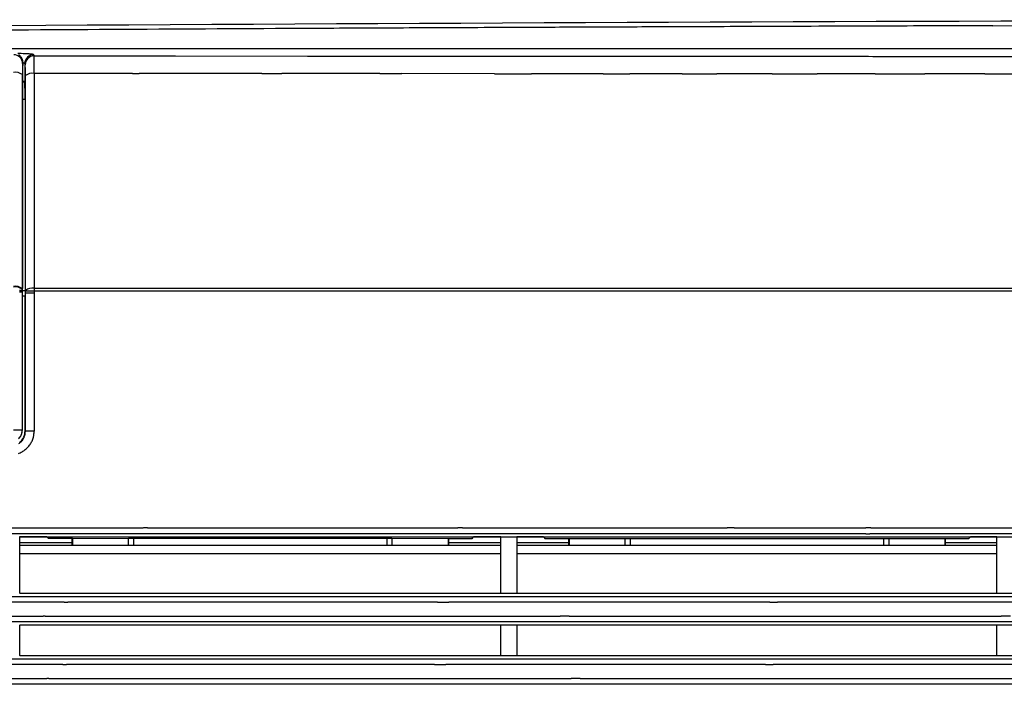
# Model space of a CAD drawing. Units: millimetres. Extents: x -127 to 1417, y 89 to 759.
# Drawn here: x 412 to 496, y 394 to 451 of the extents above; entities that cross this region are included whole.
import ezdxf

# ---------------------------------------------------------------- set-up
doc = ezdxf.new("R2010")
doc.units = ezdxf.units.MM

msp = doc.modelspace()

# ---------------------------------------------------------------- linework, layer by layer
at = {"color": 7, "linetype": 'Continuous'}
for p, q in [((494.618, 450.361), (497.256, 450.37)), ((504.997, 448.399), (354.586, 448.399)), ((412.108, 447.149), (412.142, 447.252)), ((412.142, 447.252), (412.143, 446.998)), ((413.057, 447.898), (413.092, 447.794)), ((413.092, 447.794), (424.094, 447.787)), ((425.129, 447.787), (436.337, 447.781)), ((438.473, 447.779), (447.177, 447.775)), ((449.544, 447.774), (455.555, 447.771)), ((457.699, 447.769), (463.916, 447.766)), ((467.914, 447.765), (474.385, 447.762)), ((479.214, 447.76), (483.703, 447.758)), ((486.623, 447.757), (491.297, 447.755)), ((412.143, 446.998), (412.113, 446.907)), ((412.302, 447.147), (412.294, 445.597)), ((412.336, 447.042), (412.302, 447.147)), ((412.092, 440.89), (412.092, 446.206)), ((412.097, 445.926), (412.097, 436.972)), ((412.294, 445.597), (412.298, 445.585)), ((412.352, 436.985), (412.352, 446.116)), ((413.099, 446.304), (413.099, 444.842)), ((421.468, 446.299), (413.099, 446.304)), ((432.462, 446.293), (422.039, 446.299)), ((442.5, 446.288), (434.173, 446.293)), ((452.235, 446.283), (444.357, 446.287)), ((461.49, 446.279), (455.389, 446.282)), ((468.219, 446.276), (463.744, 446.278)), ((475.852, 446.272), (471.163, 446.274)), ((484.609, 446.269), (479.699, 446.271)), ((493.947, 446.266), (488.842, 446.267)), ((413.099, 444.842), (413.099, 438.992)), ((412.323, 444.096), (412.323, 427.855)), ((412.092, 435.574), (412.092, 440.89)), ((413.099, 438.992), (413.099, 433.517)), ((412.097, 436.972), (412.097, 428.017)), ((412.352, 427.855), (412.352, 436.985)), ((412.092, 428.017), (412.092, 435.574)), ((413.099, 433.517), (413.098, 428.043)), ((412.092, 427.959), (412.092, 428.017)), ((412.092, 428.017), (412.097, 428.017)), ((412.092, 427.897), (412.092, 427.959)), ((412.096, 427.772), (412.097, 428.017)), ((413.098, 428.043), (413.098, 427.799)), ((413.098, 428.043), (747.048, 428.043)), ((411.864, 427.897), (411.959, 427.897)), ((411.864, 427.773), (411.959, 427.773)), ((411.864, 427.735), (411.959, 427.735)), ((411.959, 427.897), (412.03, 427.897)), ((411.959, 427.773), (412.03, 427.773)), ((411.959, 427.735), (412.03, 427.735)), ((412.03, 427.897), (412.075, 427.897)), ((412.03, 427.773), (412.075, 427.772)), ((412.03, 427.735), (412.075, 427.735)), ((412.075, 427.897), (412.092, 427.897)), ((412.075, 427.772), (412.092, 427.772)), ((412.075, 427.735), (412.092, 427.735)), ((412.092, 427.772), (412.092, 427.897)), ((412.092, 427.735), (412.092, 427.772)), ((412.092, 427.772), (412.096, 427.772)), ((412.092, 416.003), (412.092, 427.735)), ((412.092, 427.735), (412.096, 427.735)), ((412.096, 427.735), (412.096, 427.772)), ((412.096, 415.998), (412.096, 427.735)), ((412.323, 427.855), (412.323, 427.615)), ((412.323, 427.615), (412.323, 427.367)), ((412.323, 427.615), (412.351, 427.615)), ((412.323, 415.923), (412.323, 427.367)), ((412.351, 427.795), (412.352, 427.855)), ((412.351, 427.615), (412.351, 427.795)), ((412.351, 415.895), (412.351, 427.615)), ((413.098, 427.799), (413.097, 427.621)), ((413.097, 427.621), (413.097, 415.902)), ((747.049, 427.799), (413.098, 427.799)), ((411.332, 416.003), (412.092, 416.003)), ((412.096, 415.998), (412.092, 416.003)), ((412.096, 415.998), (412.096, 415.998)), ((412.323, 415.923), (412.351, 415.895)), ((391.823, 407.69), (422.382, 407.691)), ((416.946, 407.188), (394.882, 407.188)), ((461.162, 407.189), (417.296, 407.188)), ((422.74, 407.691), (449.124, 407.691)), ((449.537, 407.691), (472.038, 407.691)), ((483.839, 407.189), (462.037, 407.189)), ((472.63, 407.691), (483.836, 407.691)), ((604.151, 407.189), (484.16, 407.189)), ((484.248, 407.691), (604.033, 407.691)), ((411.867, 406.923), (411.858, 406.932)), ((411.867, 406.923), (414.168, 406.923)), ((411.867, 402.123), (411.867, 406.923)), ((414.177, 406.914), (411.867, 406.914)), ((411.867, 406.221), (452.789, 406.221)), ((411.867, 406.216), (452.789, 406.216)), ((414.168, 406.923), (450.486, 406.923)), ((414.168, 406.923), (414.323, 406.767)), ((416.323, 406.767), (414.323, 406.767)), ((416.346, 406.79), (416.323, 406.767)), ((416.323, 406.221), (416.323, 406.767)), ((416.346, 406.79), (421.116, 406.8)), ((416.346, 406.79), (416.346, 406.221)), ((421.116, 406.8), (421.532, 406.801)), ((421.532, 406.801), (432.323, 406.799)), ((432.323, 406.799), (443.114, 406.797)), ((443.114, 406.797), (443.53, 406.796)), ((443.53, 406.796), (448.301, 406.784)), ((448.323, 406.761), (448.301, 406.784)), ((448.301, 406.784), (448.301, 406.221)), ((450.323, 406.761), (448.323, 406.761)), ((448.323, 406.761), (448.323, 406.221)), ((450.384, 406.822), (450.323, 406.761)), ((450.486, 406.923), (450.384, 406.822)), ((452.789, 406.914), (450.477, 406.914)), ((450.486, 406.923), (452.789, 406.923)), ((452.788, 402.123), (452.789, 406.923)), ((452.789, 406.923), (454.158, 406.923)), ((454.158, 406.923), (494.983, 406.923)), ((454.158, 406.923), (454.159, 402.123)), ((456.416, 406.914), (454.158, 406.914)), ((454.158, 406.221), (494.983, 406.221)), ((454.158, 406.216), (494.983, 406.216)), ((456.407, 406.923), (456.571, 406.76)), ((458.571, 406.759), (456.571, 406.76)), ((458.593, 406.782), (458.571, 406.759)), ((458.571, 406.221), (458.571, 406.759)), ((458.593, 406.782), (463.364, 406.793)), ((458.593, 406.782), (458.593, 406.221)), ((463.364, 406.793), (463.78, 406.793)), ((463.78, 406.793), (474.571, 406.792)), ((474.571, 406.792), (485.362, 406.791)), ((485.362, 406.791), (485.777, 406.79)), ((485.777, 406.79), (490.548, 406.778)), ((490.571, 406.755), (490.548, 406.778)), ((490.548, 406.778), (490.548, 406.221)), ((492.571, 406.755), (490.571, 406.755)), ((490.571, 406.755), (490.571, 406.221)), ((492.739, 406.923), (492.571, 406.755)), ((494.983, 406.914), (492.73, 406.914)), ((494.983, 406.923), (496.363, 406.923)), ((494.983, 402.123), (494.983, 406.923)), ((411.867, 402.123), (411.858, 402.114)), ((411.867, 402.123), (452.788, 402.123)), ((452.788, 402.123), (454.159, 402.123)), ((454.159, 402.123), (494.983, 402.123)), ((494.983, 402.123), (496.364, 402.123)), ((415.65, 401.363), (391.823, 401.364)), ((394.826, 401.857), (412.037, 401.857)), ((412.19, 401.857), (446.376, 401.856)), ((447.404, 401.362), (415.97, 401.363)), ((447.002, 401.856), (475.714, 401.856)), ((475.672, 401.362), (448.367, 401.362)), ((476.292, 401.856), (488.03, 401.856)), ((499.86, 401.362), (476.328, 401.362)), ((488.334, 401.856), (560.189, 401.856)), ((391.823, 400.19), (413.858, 400.19)), ((576.336, 399.689), (394.881, 399.688)), ((411.858, 399.432), (411.867, 399.423)), ((414.045, 400.19), (457.83, 400.191)), ((458.585, 400.191), (495.338, 400.191)), ((452.788, 399.423), (411.867, 399.423)), ((411.867, 396.823), (411.867, 399.423)), ((454.159, 399.423), (452.788, 399.423)), ((452.788, 396.823), (452.788, 399.423)), ((494.982, 399.423), (454.159, 399.423)), ((454.159, 399.423), (454.159, 396.823)), ((496.365, 399.423), (494.982, 399.423)), ((494.982, 396.823), (494.982, 399.423)), ((394.827, 396.557), (411.957, 396.557)), ((411.867, 396.823), (411.858, 396.814)), ((411.867, 396.823), (452.788, 396.823)), ((412.114, 396.557), (446.138, 396.556)), ((446.765, 396.556), (475.344, 396.556)), ((452.788, 396.823), (454.159, 396.823)), ((454.159, 396.823), (494.982, 396.823)), ((475.922, 396.556), (487.607, 396.556)), ((487.912, 396.556), (559.449, 396.556)), ((494.982, 396.823), (496.365, 396.823)), ((415.532, 396.063), (391.823, 396.063)), ((447.152, 396.062), (415.853, 396.063)), ((475.3, 396.062), (448.119, 396.062)), ((499.382, 396.062), (475.96, 396.062)), ((391.823, 394.89), (414.172, 394.89)), ((414.357, 394.89), (458.774, 394.891)), ((459.522, 394.891), (496.665, 394.891)), ((577.172, 394.389), (394.88, 394.388))]:
    msp.add_line(p, q, dxfattribs=at)
at = {"color": 8, "linetype": 'Continuous'}
for p, q in [((412.097, 445.585), (412.298, 445.585)), ((412.323, 444.096), (412.097, 444.096)), ((412.096, 427.855), (412.323, 427.855)), ((412.323, 427.367), (412.096, 427.367)), ((411.867, 406.91), (414.18, 406.91)), ((416.323, 406.41), (411.867, 406.41)), ((421.116, 406.221), (421.116, 406.8)), ((421.532, 406.801), (421.532, 406.221)), ((443.114, 406.221), (443.114, 406.797)), ((443.53, 406.796), (443.53, 406.221)), ((452.789, 406.41), (448.323, 406.41)), ((450.473, 406.91), (452.789, 406.91)), ((454.158, 406.91), (456.42, 406.91)), ((458.571, 406.41), (454.158, 406.41)), ((463.364, 406.221), (463.364, 406.793)), ((463.78, 406.793), (463.78, 406.221)), ((485.362, 406.221), (485.362, 406.791)), ((485.777, 406.79), (485.777, 406.221)), ((494.983, 406.41), (490.571, 406.41)), ((492.726, 406.91), (494.983, 406.91)), ((452.789, 405.474), (411.867, 405.474)), ((494.983, 405.474), (454.158, 405.474))]:
    msp.add_line(p, q, dxfattribs=at)
at = {"color": 7, "linetype": 'Continuous'}
for centre, radius, start, end in [((580.073, -27162.077), 27612.948, 89.5309842, 90.4690158), ((553.188, -22530.384), 22980.805, 90.3253487, 90.365526), ((547.342, -21500.861), 21951.265, 90.2838798, 90.3253487), ((550.351, -22107.963), 22558.375, 90.263823, 90.283882), ((572.169, -26846.364), 27296.826, 90.2455513, 90.263823), ((584.098, -29630.227), 30080.715, 90.2342656, 90.245548), ((609.98, -35960.313), 36410.854, 90.2239923, 90.2342656), ((628.604, -40725.144), 41175.721, 90.2124397, 90.223986), ((714.223, -63816.99), 64267.726, 90.20318565, 90.21243968), ((810.944, -91087.586), 91538.493, 90.197995, 90.203193), ((411.358, 447.144), 0.75, 0.34798, 89.9743), ((411.377, 447.233), 0.772, 48.60483, 57.97064), ((411.371, 447.226), 0.781, 39.28802, 48.60483), ((411.376, 447.23), 0.774, 34.48301, 39.28773), ((411.425, 447.264), 0.714, 29.48084, 34.48301), ((411.458, 447.282), 0.677, 23.97469, 29.48143), ((411.527, 447.313), 0.602, 18.13404, 23.97469), ((411.515, 447.309), 0.614, 14.08005, 18.13304), ((411.296, 447.254), 0.84, 10.61396, 14.08005), ((411.127, 447.223), 1.011, 8.32078, 10.61376), ((410.319, 447.104), 1.828, 6.61521, 8.32078), ((409.751, 447.038), 2.4, 6.1127, 6.61801), ((402.496, 446.262), 9.696, 5.86198, 6.1127), ((413.058, 447.142), 0.756, 90.02567, 179.6417), ((413.092, 447.037), 0.756, 90.02567, 179.6417), ((405.371, 447.5), 7.726, 1.92726, 2.17823), ((409.637, 447.644), 3.458, 1.55186, 1.92726), ((408.462, 447.612), 4.634, 1.08537, 1.55196), ((403.909, 447.525), 9.187, 0.75413, 1.08537), ((394.931, 447.407), 18.166, 0.39313, 0.75352), ((331.744, 446.974), 81.354, 0.22285, 0.39313), ((293.083, 446.824), 120.016, 0.10802, 0.22273), ((480.618, 100447.771), 100000, 269.967614, 269.968207), ((491.826, 100447.765), 100000, 269.968207, 269.969431), ((500.53, 100447.761), 100000, 269.969431, 269.970787), ((506.541, 100447.758), 100000, 269.970787, 269.97201519), ((512.696, 100447.755), 100000, 269.972051, 269.974342), ((519.167, 100447.752), 100000, 269.974342, 269.977109), ((523.655, 100447.75), 100000, 269.977109, 269.97878216), ((528.337, 100447.748), 100000, 269.978778, 269.98183497), ((411.509, 445.439), 0.963, 52.7694, 100.53636), ((597.221, 445.861), 185.129, 179.81079, 179.89313), ((443.355, 446.385), 31.262, 179.31514, 179.6249), ((448.462, 446.352), 36.37, 179.62502, 179.81079), ((432.697, 446.513), 20.604, 178.93347, 179.31514), ((427.612, 446.607), 15.518, 178.68936, 178.93296), ((449.885, 446.078), 37.788, 179.62483, 179.81078), ((420.341, 446.774), 8.245, 178.35469, 178.68936), ((444.609, 446.113), 32.512, 179.31512, 179.62489), ((417.587, 446.853), 5.49, 177.82674, 178.35524), ((433.503, 446.246), 21.405, 178.93304, 179.31512), ((413.932, 446.991), 1.832, 176.91055, 177.82674), ((428.237, 446.344), 16.138, 178.68933, 178.93293), ((413.203, 447.031), 1.102, 175.84419, 176.91271), ((420.644, 446.517), 8.543, 178.35343, 178.68933), ((412.702, 447.067), 0.6, 174.39513, 175.84419), ((412.568, 447.08), 0.465, 173.27457, 174.39459), ((417.811, 446.599), 5.709, 177.82667, 178.35519), ((413.199, 447.006), 1.1, 172.54554, 173.27457), ((414.021, 446.743), 1.916, 176.91534, 177.82667), ((413.252, 446.784), 1.146, 175.84403, 176.91258), ((412.729, 446.822), 0.622, 174.39081, 175.84403), ((412.592, 446.836), 0.484, 173.2744, 174.39442), ((413.249, 446.758), 1.146, 172.54615, 173.2744), ((410.616, 446.851), 1.731, 5.62854, 6.32924), ((411.568, 446.945), 0.774, 4.58258, 5.62854), ((411.309, 446.924), 1.034, 3.27794, 4.58248), ((410.306, 446.867), 2.038, 2.34871, 3.27794), ((409.062, 446.816), 3.283, 1.71634, 2.34884), ((403.966, 446.663), 8.382, 1.32051, 1.71634), ((400.317, 446.579), 12.032, 1.05832, 1.31956), ((391.411, 446.415), 20.939, 0.85992, 1.05832), ((385.78, 446.33), 26.571, 0.53782, 0.86033), ((375.218, 446.231), 37.133, 0.26518, 0.53782), ((371.251, 446.212), 41.101, 0.13861, 0.26537), ((245.76, 446.735), 167.339, 0.0107, 0.10802), ((227.397, 446.731), 185.702, 359.96571, 0.01081), ((-457.794, 447.141), 870.893, 359.94495, 359.965714), ((604.626, 445.567), 192.53, 179.81078, 179.89312), ((410.73, 428.415), 17.269, 85.31169, 85.46012), ((411.84, 441.952), 3.686, 84.99055, 85.31169), ((411.936, 443.042), 2.592, 84.22882, 84.98988), ((412.102, 444.688), 0.938, 82.96297, 84.22882), ((412.145, 445.036), 0.587, 80.20624, 82.96289), ((412.206, 445.388), 0.23, 75.80138, 80.20624), ((412.226, 445.469), 0.146, 70.27709, 75.79868), ((412.248, 445.531), 0.0802, 62.83359, 70.27709), ((412.252, 445.538), 0.072, 59.5997, 62.8351), ((412.18, 445.416), 0.214, 57.7222, 59.5997), ((409.522, 445.277), 2.793, 5.62876, 6.32664), ((411.064, 445.429), 1.243, 4.5818, 5.62876), ((410.647, 445.396), 1.662, 3.27827, 4.58258), ((409.033, 445.304), 3.279, 2.34951, 3.27827), ((220.543, 445.848), 191.809, 0.07997, 0.13861), ((412.93, 445.397), 0.922, 79.47446, 128.83998), ((476.407, 100446.284), 100000, 269.968522, 269.968849), ((486.831, 100446.279), 100000, 269.968849, 269.969829), ((495.242, 100446.274), 100000, 269.96978109, 269.970845), ((503.12, 100446.27), 100000, 269.970845, 269.972652), ((509.269, 100446.267), 100000, 269.97262444, 269.973916), ((513.807, 100446.265), 100000, 269.97388023, 269.975567), ((518.578, 100446.263), 100000, 269.97551981, 269.977724), ((523.466, 100446.261), 100000, 269.97773674, 269.980162), ((528.549, 100446.26), 100000, 269.98017464, 269.982529), ((407.034, 445.222), 5.279, 1.71645, 2.34872), ((398.874, 444.977), 13.443, 1.3196, 1.71645), ((393.046, 444.842), 19.273, 1.05839, 1.32051), ((378.674, 444.577), 33.647, 0.85984, 1.05839), ((369.554, 444.44), 42.768, 0.53799, 0.85992), ((352.59, 444.281), 59.733, 0.26535, 0.53799), ((346.152, 444.251), 66.171, 0.13861, 0.26517), ((104.036, 443.665), 308.288, 0.07995, 0.13861), ((411.509, 427.251), 0.963, 52.74517, 100.54263), ((411.507, 427.194), 0.963, 52.63374, 100.42393), ((412.93, 427.137), 0.922, 79.47174, 128.86686), ((412.831, 408.138), 19.663, 89.2207, 91.39644), ((412.423, 426.741), 0.877, 94.09181, 94.73699), ((412.393, 427.155), 0.462, 93.20972, 94.09181), ((412.405, 426.946), 0.671, 92.18357, 93.19577), ((412.439, 426.042), 1.576, 91.52157, 92.18357), ((412.487, 424.24), 3.378, 90.85277, 91.52418), ((412.682, 411.18), 16.44, 90.54838, 90.85277), ((412.817, 397.043), 30.578, 90.14351, 90.54825), ((412.949, 344.282), 83.338, 89.89826, 90.14351), ((411.063, 416.034), 1.042, 311.66241, 320.96702), ((411.068, 416.029), 1.041, 311.66165, 320.96363), ((411.07, 416.028), 1.032, 320.96674, 325.76345), ((411.075, 416.023), 1.032, 320.96363, 325.76199), ((411.137, 415.983), 0.952, 325.76345, 330.75918), ((411.142, 415.978), 0.952, 325.76199, 330.75841), ((411.18, 415.958), 0.902, 330.75945, 336.26205), ((411.185, 415.954), 0.902, 330.75916, 336.26305), ((411.273, 415.918), 0.801, 336.26205, 342.10088), ((411.277, 415.913), 0.801, 336.26305, 342.10231), ((411.268, 415.919), 0.806, 342.10049, 344.93093), ((411.273, 415.914), 0.806, 342.10162, 344.93237), ((411.105, 415.963), 0.975, 344.93093, 347.50407), ((411.109, 415.959), 0.975, 344.93237, 347.50431), ((410.975, 415.992), 1.108, 347.50419, 350.38604), ((410.98, 415.987), 1.108, 347.50585, 350.38801), ((410.331, 416.101), 1.761, 350.38604, 352.67126), ((410.338, 416.096), 1.759, 350.38801, 352.67582), ((409.827, 416.166), 2.27, 352.67233, 353.38206), ((408.542, 416.315), 3.563, 353.38206, 353.94897), ((409.832, 416.161), 2.269, 352.67443, 353.38419), ((407.815, 416.392), 4.294, 353.94795, 354.23024), ((408.525, 416.313), 3.585, 353.38419, 353.94763), ((395.124, 417.674), 17.049, 354.23024, 354.3726), ((407.82, 416.387), 4.293, 353.95015, 354.23246), ((395.108, 417.671), 17.07, 354.23246, 354.37463), ((411.056, 415.942), 1.275, 327.68128, 332.50105), ((411.123, 415.907), 1.199, 332.50105, 337.47166), ((411.151, 415.879), 1.199, 332.51037, 337.48286), ((411.169, 415.888), 1.149, 337.47123, 342.84148), ((411.197, 415.86), 1.149, 337.48252, 342.85361), ((411.27, 415.857), 1.043, 342.84148, 348.47747), ((411.258, 415.859), 1.056, 348.47786, 350.25975), ((411.298, 415.829), 1.043, 342.85361, 348.49115), ((411.042, 415.896), 1.275, 350.25975, 351.88222), ((410.873, 415.92), 1.446, 351.88015, 353.70049), ((410.051, 416.011), 2.273, 353.70049, 355.15242), ((409.589, 416.05), 2.736, 355.15239, 355.87624), ((401.346, 416.645), 11.001, 355.87624, 356.23697), ((411.286, 415.831), 1.056, 348.49107, 350.27367), ((411.069, 415.869), 1.276, 350.27367, 351.8951), ((410.9, 415.893), 1.446, 351.89478, 353.71592), ((410.078, 415.983), 2.273, 353.71592, 355.16807), ((409.617, 416.022), 2.736, 355.16861, 355.89285), ((401.394, 416.613), 10.98, 355.89285, 356.25433), ((412.917, 394.825), 21.078, 89.50883, 91.53853), ((411.408, 415.796), 1.674, 342.85287, 348.47777), ((411.363, 415.805), 1.72, 348.47786, 351.03095), ((410.748, 415.902), 2.343, 351.03095, 353.2155), ((410.287, 415.957), 2.807, 353.2159, 354.66941), ((408.084, 416.163), 5.019, 354.66941, 355.75569), ((406.51, 416.28), 6.598, 355.75547, 356.07704), ((386.702, 417.638), 26.452, 356.07704, 356.23753), ((411.071, 415.92), 1.288, 304.21708, 309.02118), ((411.035, 415.958), 1.301, 309.02685, 318.33004), ((411.064, 415.929), 1.3, 309.02062, 318.33079), ((411.045, 415.949), 1.288, 318.33004, 327.68105), ((411.073, 415.921), 1.287, 318.33079, 327.68688), ((411.084, 415.914), 1.275, 327.68732, 332.51037), ((411.03, 415.958), 2.087, 309.0267, 318.50736), ((411.046, 415.944), 2.066, 318.50736, 327.68105), ((411.063, 415.933), 2.046, 327.68084, 332.51683), ((411.171, 415.877), 1.925, 332.51683, 337.47104), ((411.245, 415.846), 1.844, 337.47097, 342.85287), ((411.262, 415.539), 1.607, 287.88465, 293.73345), ((411.181, 415.724), 1.809, 293.73345, 299.22801), ((411.132, 415.811), 1.909, 299.22824, 304.23813), ((411.042, 415.944), 2.069, 304.23813, 309.02658), ((418.403, -99592.812), 100000, 90.000634, 90.00083465), ((424.21, -99592.309), 100000, 90.000842, 90.001047), ((450.594, -99592.309), 100000, 90.00060553, 90.000842), ((462.355, -99592.811), 100000, 90.000182, 90.00068322), ((473.063, -99592.309), 100000, 90.00024806, 90.000587), ((484.237, -99592.309), 100000, 89.99999385, 90.00023), ((484.162, 100407.189), 100000, 269.99981465, 269.99999833), ((413.672, 100401.857), 100000, 269.999063, 269.99915099), ((417.865, 100401.363), 100000, 269.998731, 269.998914), ((447.778, 100401.856), 100000, 269.999197, 269.99955572), ((449.299, 100401.362), 100000, 269.998914, 269.999466), ((476.552, 100401.362), 100000, 269.99949574, 269.999872), ((476.411, 100401.856), 100000, 269.999601, 269.99993224), ((488.185, 100401.856), 100000, 269.999911, 270.00008533), ((415.648, -99599.81), 100000, 90.00091864, 90.001026), ((459.338, -99599.809), 100000, 90.00043148, 90.000864), ((495.996, -99599.809), 100000, 89.999928, 90.000377), ((413.601, 100396.557), 100000, 269.999058, 269.99914812), ((447.545, 100396.556), 100000, 269.999194, 269.99955325), ((476.042, 100396.556), 100000, 269.9996, 269.9999313), ((487.762, 100396.556), 100000, 269.999911, 270.00008571), ((417.756, 100396.063), 100000, 269.998726, 269.99891), ((449.054, 100396.062), 100000, 269.99891, 269.999464), ((476.183, 100396.062), 100000, 269.99949401, 269.999872), ((415.94, -99605.11), 100000, 90.00090713, 90.001013), ((460.261, -99605.109), 100000, 90.00042295, 90.000852)]:
    msp.add_arc(centre, radius, start, end, dxfattribs=at)
at = {"color": 8, "linetype": 'Continuous'}
for centre, radius, start, end in [((411.438, 428.435), 19.562, 88.34152, 89.18787), ((411.403, 427.225), 20.773, 87.51479, 88.34152), ((410.612, 437.889), 9.43, 80.45487, 80.7049), ((411.838, 445.179), 2.038, 79.91573, 80.45487), ((411.939, 445.747), 1.461, 78.66374, 79.91702), ((412.114, 446.617), 0.573, 76.66437, 78.66374), ((412.158, 446.806), 0.38, 74.29332, 76.66583), ((412.217, 447.015), 0.162, 70.66153, 74.29332), ((412.235, 447.066), 0.108, 64.97814, 70.66121), ((412.256, 447.111), 0.0585, 57.24747, 64.97814), ((411.461, 428.556), 19.441, 87.12217, 87.51451), ((411.756, 434.434), 13.555, 86.65185, 87.12217), ((411.905, 436.973), 11.012, 86.05757, 86.65169), ((412.194, 441.171), 6.804, 85.30048, 86.05757), ((412.328, 442.8), 5.17, 84.27584, 85.3017), ((412.589, 445.405), 2.551, 82.81482, 84.27584), ((412.679, 446.115), 1.836, 81.78239, 82.81457), ((412.788, 446.872), 1.071, 80.43184, 81.78239), ((412.837, 447.165), 0.774, 78.5275, 80.42857), ((412.921, 447.578), 0.352, 75.70607, 78.5275), ((412.951, 447.696), 0.231, 71.00136, 75.70968), ((412.987, 447.799), 0.122, 64.52639, 71.00136), ((412.993, 447.811), 0.108, 61.60725, 64.5253), ((412.988, 447.803), 0.118, 58.79463, 61.60725), ((412.985, 447.797), 0.124, 57.19664, 58.79168), ((412.815, 447.534), 0.437, 56.34776, 57.19664), ((412.263, 447.121), 0.0465, 49.51519, 57.2464), ((412.264, 447.123), 0.0447, 41.62622, 49.51519), ((412.26, 447.119), 0.05, 38.85505, 41.61433), ((412.161, 447.039), 0.177, 37.3871, 38.85505)]:
    msp.add_arc(centre, radius, start, end, dxfattribs=at)

doc.saveas('drawing.dxf')
